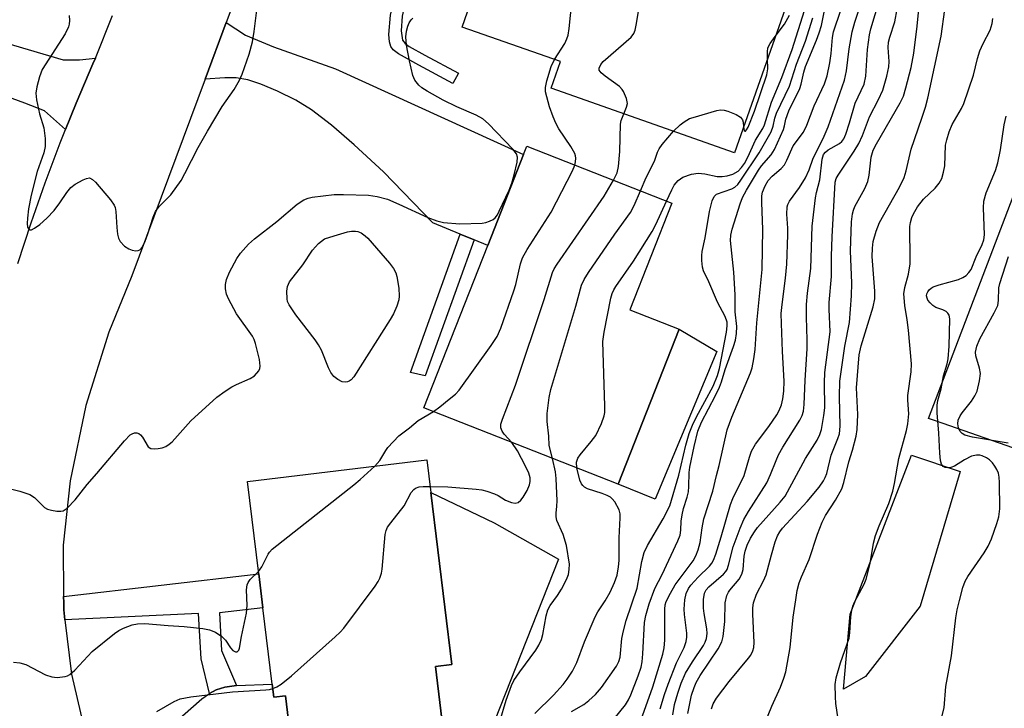
# Model space of a CAD drawing. Units: inches. Extents: x 1303759 to 1309759, y 485450 to 489451.
# Drawn here: x 1304729 to 1304944, y 488487 to 488637 of the extents above; entities that cross this region are included whole.
import ezdxf

# ---------------------------------------------------------------- set-up
doc = ezdxf.new("R2010")
doc.units = ezdxf.units.IN
doc.header["$MEASUREMENT"] = 0
for name, color, linetype in [('BLDG-Footprint', 5, 'Continuous'), ('CULTRL-Pad', 6, 'Continuous'), ('TRANS-Driveway', 251, 'Continuous'), ('TRANS-Non Street Sidewalk', 7, 'Continuous'), ('TRANS-Road', 130, 'Continuous'), ('Undefined', 1, 'Continuous')]:
    doc.layers.add(name, color=color, linetype=linetype)

msp = doc.modelspace()

# ---------------------------------------------------------------- linework, layer by layer
at = {"layer": 'BLDG-Footprint'}
for points, elevation in [([(1304902.27, 488657.92), (1304884.7, 488608.03), (1304844.7, 488622.11), (1304846.74, 488627.9), (1304825.27, 488635.45), (1304827.58, 488642.01), (1304830.86, 488651.33), (1304841.45, 488681.41), (1304889.84, 488664.37), (1304889.19, 488662.52)], 269.69), ([(1304872.67, 488569.51), (1304859.35, 488535.67), (1304816.95, 488552.36), (1304830.88, 488587.75), (1304838.72, 488607.66), (1304839.43, 488609.46), (1304871.07, 488597.01), (1304861.91, 488573.74)], 270.48), ([(1304819.47, 488495.91), (1304821.61, 488478.38), (1304788.58, 488474.36), (1304786.74, 488489.5), (1304784.22, 488489.19), (1304783.87, 488492.01), (1304781.84, 488508.67), (1304780.94, 488516.11), (1304778.48, 488536.26), (1304817.6, 488541.02), (1304818.48, 488533.84), (1304823.04, 488496.34)], 268.58)]:
    msp.add_lwpolyline(points, close=True, dxfattribs=dict(at, elevation=elevation))
at = {"layer": 'CULTRL-Pad'}
for points in [[(1304880.89, 488564.62), (1304867.4, 488532.42), (1304859.35, 488535.67), (1304872.67, 488569.51)], [(1304913.3, 488493.7), (1304908.51, 488490.99), (1304909.93, 488507.29), (1304923.32, 488542), (1304933.98, 488538.46), (1304925.25, 488509.07)], [(1304846.35, 488519.36), (1304830.04, 488478.09), (1304821.61, 488478.38), (1304819.47, 488495.91), (1304823.04, 488496.34), (1304818.48, 488533.84), (1304832.26, 488527.24)]]:
    msp.add_lwpolyline(points, close=True, dxfattribs=at)
msp.add_polyline3d([(1304955.71, 488625.17, 0), (1304990.51, 488611.34, 0), (1304982.67, 488594.52, 0), (1304988.65, 488592.62, 0), (1304976.21, 488560.59, 0), (1304982, 488558.34, 0), (1304979.43, 488551.74, 0), (1304980.61, 488551.28, 0), (1304978.29, 488546.35, 0), (1304974.14, 488548.2, 0), (1304968.61, 488535.52, 0), (1304928.55, 488549.5, 0), (1304927.02, 488550.04, 0)], close=True, dxfattribs=at)
at = {"layer": 'TRANS-Driveway'}
for points in [[(1304827.89, 488588.99), (1304824.9, 488590.24), (1304818.92, 488592.74), (1304808.11, 488603.83), (1304801.76, 488609.72), (1304796.76, 488614.02), (1304792.39, 488617.37), (1304788.98, 488619.5), (1304785.01, 488621.47), (1304781.4, 488622.98), (1304778.52, 488623.93), (1304776, 488624.39), (1304773.53, 488624.4), (1304769.22, 488624.11), (1304773.84, 488636.48), (1304778.05, 488633.7), (1304784.12, 488631.12), (1304797.66, 488626.37), (1304838.72, 488607.66), (1304830.88, 488587.75)], [(1304745.26, 488628.69), (1304744.73, 488627.39), (1304741.08, 488618.83), (1304738.78, 488613.09), (1304734.16, 488617.18), (1304729.9, 488618.81), (1304727.12, 488619.87), (1304724.39, 488620.9), (1304722.05, 488621.8), (1304719.28, 488622.85), (1304722.87, 488632.78), (1304738.25, 488628.31), (1304741.77, 488628.29)], [(1304753.71, 488453.99), (1304752.46, 488456.59), (1304750.14, 488461.86), (1304748, 488467.21), (1304746.46, 488471.52), (1304753.65, 488475), (1304756.38, 488476.77), (1304758.23, 488478.57), (1304764.26, 488485.13), (1304768.52, 488488.84), (1304770.16, 488490.02), (1304771.62, 488490.82), (1304773.51, 488491.38), (1304776.09, 488491.76), (1304783.87, 488492.01), (1304784.22, 488489.2), (1304786.74, 488489.5), (1304788.58, 488474.36), (1304768.52, 488467.3), (1304757.73, 488460.29), (1304756.87, 488459.32)]]:
    msp.add_lwpolyline(points, close=True, dxfattribs=at)
at = {"layer": 'TRANS-Non Street Sidewalk'}
for points in [[(1304815.56, 488646.5), (1304813.14, 488642.11), (1304812.21, 488637.81), (1304811.96, 488634.62), (1304812.26, 488632.61), (1304812.83, 488631.88), (1304813.74, 488631.19), (1304817.17, 488629.35), (1304824.5, 488625.36), (1304823.29, 488623.13), (1304815.86, 488627.17), (1304811.42, 488629.58), (1304810.27, 488630.51), (1304809.74, 488631.24), (1304809.44, 488632.23), (1304809.31, 488633.85), (1304809.67, 488638.07), (1304810.81, 488643.14), (1304813.15, 488647.4)], [(1304827.89, 488588.99), (1304817.21, 488559.36), (1304814.04, 488560.09), (1304824.9, 488590.24)], [(1304776.09, 488491.76), (1304773.51, 488491.38), (1304771.62, 488490.82), (1304770.16, 488490.02), (1304768.37, 488497.61), (1304767.79, 488507.45), (1304738.62, 488506.12), (1304738.36, 488508.29), (1304738.35, 488509.85), (1304738.34, 488511.2), (1304780.94, 488516.11), (1304781.84, 488508.67), (1304772.38, 488507.61), (1304772.79, 488499.36)]]:
    msp.add_lwpolyline(points, close=True, dxfattribs=at)
at = {"layer": 'TRANS-Road'}
for points in [[(1304832.11, 488752.45, 0), (1304828.4, 488746.23, 0), (1304828.31, 488746.12, 0), (1304827.97, 488745.67, 0), (1304814.6, 488726.21, 0), (1304802.55, 488705.9, 0), (1304795.82, 488692.61, 0), (1304794.85, 488690.69, 0), (1304791.89, 488684.83, 0), (1304786.46, 488670.29, 0), (1304780.95, 488655.51, 0), (1304773.84, 488636.48, 0), (1304769.22, 488624.11, 0), (1304753.2, 488581.17, 0), (1304748.19, 488568.86, 0), (1304743.2, 488552.85, 0), (1304739.74, 488536.45, 0), (1304738.26, 488522.41, 0), (1304738.34, 488511.2, 0), (1304738.35, 488509.85, 0), (1304738.36, 488508.29, 0), (1304738.62, 488506.12, 0), (1304740.03, 488494.26, 0), (1304743.26, 488480.51, 0)], [(1304728.36, 488583.85, 0), (1304731.25, 488592.69, 0), (1304732.8, 488597.09, 0), (1304734.33, 488601.48, 0), (1304737.61, 488610.19, 0), (1304738.78, 488613.09, 0), (1304741.08, 488618.83, 0), (1304744.73, 488627.39, 0), (1304745.26, 488628.69, 0), (1304749.02, 488638, 0)]]:
    msp.add_polyline3d(points, dxfattribs=at)
at = {"layer": 'Undefined'}
for points, elevation in [([(1304845.43, 488628.36), (1304847.67, 488631.86), (1304848.16, 488632.87), (1304848.4, 488633.67), (1304848.62, 488635.14), (1304850.78, 488655.7), (1304852.93, 488667.24), (1304855.2, 488676.57)], 268), ([(1304860.56, 488616.53), (1304861.19, 488618), (1304861.36, 488618.76), (1304861.19, 488619.83), (1304860.54, 488621.39), (1304860.23, 488621.86), (1304859.62, 488622.47), (1304856.47, 488624.72), (1304855.6, 488625.44), (1304855.2, 488626.04), (1304855.19, 488626.45), (1304855.53, 488627.29), (1304856.09, 488627.94), (1304862.18, 488633.26), (1304862.78, 488634.05), (1304863.07, 488634.78), (1304863.36, 488636.22), (1304867.89, 488664.42), (1304867.98, 488666.49), (1304867.92, 488669.15), (1304867.68, 488670.6), (1304867.27, 488672.32)], 270), ([(1304739.56, 488637.94), (1304739.62, 488636.85), (1304739.53, 488636.05), (1304739.37, 488635.47), (1304738.66, 488633.94), (1304733.64, 488626.2), (1304733.04, 488624.61), (1304732.47, 488622.4), (1304732.31, 488621), (1304732.4, 488619.59), (1304733.07, 488616.51), (1304734.05, 488613.47), (1304734.29, 488611.13), (1304734.32, 488609.37), (1304734.03, 488608.01), (1304732.58, 488603.9), (1304731.27, 488598.74), (1304730.71, 488595.78), (1304730.42, 488593.73), (1304730.36, 488592.57), (1304730.49, 488591.8), (1304730.8, 488591.26), (1304730.95, 488591.17), (1304731.32, 488591.19), (1304731.98, 488591.53), (1304733.17, 488592.39), (1304734.68, 488593.77), (1304736.25, 488595.45), (1304737.52, 488597.1), (1304739.02, 488599.37), (1304739.94, 488600.44), (1304740.83, 488601.13), (1304742.58, 488602.12), (1304743.32, 488602.43), (1304744.02, 488602.52), (1304744.66, 488602.17), (1304745.26, 488601.59), (1304748.57, 488597.76), (1304749.4, 488596.58), (1304749.61, 488596.07), (1304749.76, 488595.23), (1304749.94, 488591.7), (1304750.09, 488590.23), (1304750.3, 488589.39), (1304750.69, 488588.66), (1304751.6, 488587.61), (1304752.54, 488587.05), (1304753.33, 488586.78), (1304754.1, 488586.63), (1304754.59, 488586.67), (1304754.94, 488586.84), (1304755.55, 488587.51), (1304756.15, 488588.72), (1304756.73, 488590.32), (1304757.84, 488593.96), (1304758.42, 488595.21), (1304759.21, 488596.27), (1304761.7, 488598.81), (1304763.95, 488601.98), (1304764.82, 488603.5), (1304767.7, 488609.14), (1304769.74, 488612.75), (1304772.92, 488618.13), (1304775.56, 488621.86), (1304776.73, 488623.83), (1304777.27, 488625.17), (1304778.79, 488629.57), (1304779.54, 488632.23), (1304779.92, 488634.5), (1304780.93, 488642.7)], 264), ([(1304862.4, 488478.81), (1304866.92, 488491.49), (1304869.08, 488498.59), (1304869.35, 488499.97), (1304869.53, 488501.63), (1304869.53, 488508.4), (1304869.6, 488509.37), (1304869.8, 488510.11), (1304870.73, 488511.94), (1304871.8, 488513.72), (1304875.73, 488518.95), (1304876.32, 488520.03), (1304876.82, 488521.35), (1304877.22, 488522.98), (1304877.68, 488526.15), (1304878.06, 488528.15), (1304880.01, 488534.16), (1304880.8, 488537.62), (1304881.41, 488539.79), (1304883.16, 488547.54), (1304884.17, 488550.35), (1304888.21, 488560.01), (1304888.55, 488561.08), (1304888.95, 488563.05), (1304889.25, 488565.05), (1304889.63, 488570.9), (1304890.74, 488582.51), (1304890.87, 488587), (1304890.88, 488591.28), (1304890.67, 488597.17), (1304890.72, 488598.61), (1304890.87, 488599.45), (1304891.38, 488600.79), (1304892.09, 488601.97), (1304892.97, 488602.88), (1304894.88, 488604.57), (1304895.62, 488605.39), (1304896.16, 488606.39), (1304897.52, 488609.55), (1304899.77, 488612.48), (1304900.51, 488614.05), (1304902.14, 488618.25), (1304904.36, 488623.09), (1304904.96, 488624.84), (1304905.52, 488627.66), (1304905.82, 488629.66), (1304906.11, 488633.14), (1304906.35, 488634.43), (1304909.52, 488643.93)], 280), ([(1304868.51, 488486.63), (1304869.45, 488489.78), (1304870.22, 488492.02), (1304872.09, 488496.68), (1304873.72, 488500.08), (1304874.19, 488501.33), (1304874.34, 488502.31), (1304874.32, 488503.19), (1304873.83, 488507.23), (1304873.76, 488508.39), (1304873.89, 488510.44), (1304874.2, 488511.86), (1304874.72, 488512.91), (1304875.23, 488513.63), (1304876.8, 488515.38), (1304879.26, 488517.83), (1304879.77, 488518.48), (1304880.15, 488519.14), (1304880.65, 488520.43), (1304881.83, 488524.19), (1304883.83, 488531.29), (1304884.37, 488532.58), (1304886.84, 488537.56), (1304887.98, 488541.55), (1304888.46, 488542.93), (1304889.34, 488544.45), (1304892.18, 488548.28), (1304893.95, 488550.84), (1304894.49, 488551.79), (1304894.96, 488552.98), (1304895.24, 488554.35), (1304895.46, 488556.01), (1304895.55, 488558.14), (1304895.18, 488564.64), (1304894.95, 488570.73), (1304894.94, 488572.95), (1304895.1, 488574.92), (1304895.87, 488580.63), (1304896.12, 488583.67), (1304896.36, 488590.12), (1304896.34, 488591.53), (1304896.12, 488594.62), (1304896.2, 488596.23), (1304896.33, 488596.73), (1304896.7, 488597.47), (1304898.91, 488600.45), (1304900.19, 488602.55), (1304901, 488604.31), (1304901.87, 488606.82), (1304904.08, 488611.16), (1304905.18, 488613.71), (1304908.7, 488623.83), (1304909.14, 488625.9), (1304909.77, 488630.73), (1304910.38, 488634.38), (1304910.98, 488636.52), (1304912.73, 488641.74)], 282), ([(1304871.26, 488485.33), (1304871.66, 488487.58), (1304872.35, 488490.07), (1304873.07, 488492.27), (1304874.03, 488494.43), (1304875.58, 488496.94), (1304877.94, 488500.5), (1304878.34, 488501.24), (1304878.63, 488502.02), (1304878.74, 488503.07), (1304878.7, 488504.14), (1304878.08, 488507.49), (1304877.94, 488508.61), (1304877.97, 488510.55), (1304878.19, 488511.88), (1304878.57, 488512.62), (1304879.12, 488513.27), (1304882.29, 488516.04), (1304882.85, 488516.64), (1304883.11, 488517.05), (1304883.44, 488518.03), (1304884.44, 488522), (1304885.96, 488526.12), (1304886.75, 488527.99), (1304887.75, 488529.75), (1304891.79, 488536.01), (1304892.61, 488537.78), (1304893.79, 488540.87), (1304894.34, 488542.1), (1304895.27, 488543.77), (1304898.95, 488549.68), (1304899.46, 488550.7), (1304899.75, 488551.65), (1304899.92, 488553.06), (1304900.11, 488558.41), (1304900.59, 488565.2), (1304900.6, 488567.18), (1304900.4, 488572.15), (1304900.42, 488574.93), (1304900.66, 488577.39), (1304901.39, 488582.78), (1304901.67, 488592), (1304902.42, 488598.2), (1304902.63, 488599.37), (1304903.35, 488602.11), (1304903.88, 488606.61), (1304904.18, 488607.65), (1304904.55, 488608.18), (1304905.19, 488608.67), (1304907.65, 488610.03), (1304908.15, 488610.47), (1304908.56, 488611.08), (1304909, 488612.11), (1304909.81, 488614.56), (1304911.07, 488618.83), (1304912.99, 488623.02), (1304913.39, 488624.73), (1304913.73, 488630.58), (1304914.15, 488633.78), (1304914.46, 488635.03), (1304916.4, 488641.32)], 284), ([(1304879.71, 488486.64), (1304880.06, 488487.78), (1304880.77, 488488.96), (1304883.55, 488492.62), (1304887.78, 488497.7), (1304888.26, 488498.41), (1304888.71, 488499.33), (1304888.94, 488500.07), (1304889.05, 488501.15), (1304888.72, 488507.33), (1304888.74, 488508.67), (1304888.89, 488509.76), (1304889.49, 488511.68), (1304891.07, 488514.58), (1304891.64, 488515.92), (1304892.8, 488520.28), (1304893.63, 488523.08), (1304894.13, 488524.44), (1304894.59, 488525.29), (1304895.17, 488526.07), (1304900.57, 488531.94), (1304903.19, 488535.07), (1304904.16, 488536.43), (1304904.52, 488537.12), (1304904.84, 488538.03), (1304905.81, 488542.05), (1304907.3, 488545.67), (1304907.62, 488546.69), (1304907.79, 488548.35), (1304907.62, 488554.79), (1304907.74, 488558.17), (1304908.78, 488565.81), (1304909.81, 488570.98), (1304910.28, 488576.78), (1304910.34, 488579.57), (1304910.02, 488586.64), (1304910.28, 488592.98), (1304910.46, 488594.7), (1304910.66, 488595.48), (1304910.98, 488596.26), (1304913.16, 488600.23), (1304913.83, 488601.74), (1304914.12, 488603.13), (1304914.51, 488607.07), (1304914.99, 488608.57), (1304915.74, 488609.99), (1304920.89, 488618.9), (1304921.59, 488620.39), (1304922.13, 488622.17), (1304923.24, 488626.6), (1304923.88, 488629.76), (1304924.59, 488635.64), (1304925.1, 488640.81)], 288), ([(1304856.25, 488481.82), (1304860.91, 488487.53), (1304861.6, 488488.66), (1304862.11, 488489.73), (1304863.7, 488493.84), (1304864.34, 488495.77), (1304864.59, 488496.94), (1304864.75, 488498.63), (1304865.11, 488505.54), (1304865.41, 488507), (1304866.11, 488509.6), (1304867.36, 488512.89), (1304868.94, 488515.99), (1304872.36, 488523.3), (1304872.86, 488524.59), (1304873.01, 488525.62), (1304873.07, 488527.64), (1304873.27, 488529.03), (1304873.61, 488530.4), (1304874.42, 488532.88), (1304874.68, 488534.02), (1304874.78, 488535.17), (1304874.84, 488538.27), (1304874.96, 488539.41), (1304875.89, 488543.92), (1304876.75, 488547.29), (1304877.49, 488549.21), (1304880.57, 488555.03), (1304881.45, 488556.88), (1304881.87, 488558), (1304882.71, 488560.75), (1304884.54, 488565.72), (1304884.97, 488567.12), (1304885.17, 488568.57), (1304885.22, 488570.09), (1304884.9, 488573.27), (1304884.86, 488576.98), (1304884.59, 488581.96), (1304883.86, 488588.85), (1304883.9, 488590), (1304884.19, 488591.36), (1304885.93, 488596.88), (1304886.48, 488598.26), (1304887.34, 488599.83), (1304889.95, 488604.2), (1304890.63, 488605.14), (1304892.73, 488607.59), (1304893.46, 488608.76), (1304895.44, 488613.13), (1304895.66, 488613.87), (1304895.94, 488615.35), (1304896.55, 488617.14), (1304899.01, 488622.05), (1304899.3, 488622.96), (1304899.87, 488625.58), (1304900.25, 488626.84), (1304902.64, 488632.58), (1304903.22, 488634.18), (1304903.68, 488635.8), (1304904.48, 488639.79)], 278), ([(1304869.92, 488597.46), (1304871.02, 488599.94), (1304871.55, 488600.92), (1304872.41, 488601.93), (1304873.48, 488602.7), (1304875.37, 488603.36), (1304876.79, 488603.58), (1304878.26, 488603.42), (1304880.96, 488602.82), (1304882.04, 488602.81), (1304883.1, 488602.97), (1304884.36, 488603.36), (1304885.5, 488603.98), (1304886.28, 488604.78), (1304886.93, 488605.7), (1304887.64, 488607.05), (1304889.31, 488610.74), (1304890.9, 488613.34), (1304891.29, 488614.12), (1304892.77, 488619.05), (1304895.03, 488624.42), (1304897.3, 488630.55), (1304900, 488639.08)], 274), ([(1304874.57, 488485.68), (1304875.37, 488489.66), (1304875.89, 488491.32), (1304876.33, 488492.39), (1304877.22, 488493.93), (1304881.13, 488499.79), (1304881.96, 488501.31), (1304882.24, 488502.45), (1304882.62, 488505.69), (1304882.69, 488509.77), (1304883.06, 488511.36), (1304883.38, 488512.1), (1304883.69, 488512.59), (1304885.71, 488514.94), (1304886.36, 488516.02), (1304886.63, 488517.06), (1304886.87, 488519.99), (1304887.04, 488521.09), (1304887.47, 488522.4), (1304888.2, 488523.91), (1304889.07, 488525.32), (1304889.76, 488526.24), (1304894.71, 488531.74), (1304895.76, 488533.09), (1304900.19, 488541.31), (1304902.74, 488545.26), (1304903.35, 488546.52), (1304903.69, 488547.59), (1304904.21, 488550.69), (1304904.4, 488552.38), (1304904.35, 488557.78), (1304904.46, 488560.04), (1304905.58, 488568.92), (1304905.36, 488573.88), (1304905.37, 488575.36), (1304905.87, 488581.05), (1304905.9, 488585.48), (1304906.03, 488589.66), (1304906.72, 488601.63), (1304906.94, 488602.4), (1304907.33, 488603.16), (1304910.86, 488608.34), (1304911.88, 488610.07), (1304912.69, 488611.8), (1304914.2, 488615.85), (1304916.16, 488619.64), (1304917.06, 488621.66), (1304917.98, 488624.77), (1304918.39, 488626.78), (1304918.46, 488627.95), (1304918.27, 488630.98), (1304918.32, 488632.13), (1304918.6, 488633.27), (1304919.73, 488636.61), (1304920.2, 488639.33)], 286), ([(1304891.13, 488482.93), (1304892.84, 488487.27), (1304894.78, 488491.39), (1304895.5, 488493.33), (1304895.91, 488494.71), (1304896.85, 488500.04), (1304897.55, 488506.7), (1304898.08, 488510.45), (1304898.42, 488512.46), (1304898.85, 488514.15), (1304899.34, 488515.5), (1304901.02, 488519.24), (1304902.87, 488524.77), (1304903.84, 488527.38), (1304904.61, 488528.82), (1304906.78, 488532.17), (1304908.12, 488534.71), (1304908.55, 488536.08), (1304909.65, 488540.56), (1304910.44, 488543.09), (1304911.27, 488546.2), (1304911.5, 488547.64), (1304911.61, 488550.89), (1304911.36, 488556.69), (1304911.95, 488563.9), (1304912.36, 488565.86), (1304914.99, 488574.39), (1304915.36, 488576.12), (1304915.34, 488577.83), (1304914.74, 488585.39), (1304914.81, 488587.18), (1304914.99, 488588.66), (1304915.62, 488590.94), (1304916.4, 488592.83), (1304920.73, 488600.49), (1304921.74, 488602.61), (1304922.17, 488604.05), (1304923.26, 488608.77), (1304925.63, 488615.54), (1304926.39, 488617.95), (1304926.88, 488619.96), (1304929.8, 488633.43), (1304930.62, 488639.26)], 290), ([(1304725.87, 488534.9), (1304728.75, 488534.19), (1304730.99, 488533.43), (1304731.95, 488532.77), (1304734.17, 488530.63), (1304734.84, 488530.23), (1304735.68, 488529.99), (1304736.84, 488529.81), (1304737.7, 488529.79), (1304738.23, 488529.9), (1304739.1, 488530.47), (1304740.85, 488532.29), (1304743.44, 488535.59), (1304745.61, 488538.04), (1304751.62, 488545.17), (1304752.86, 488546.43), (1304753.33, 488546.71), (1304753.83, 488546.87), (1304754.32, 488546.91), (1304754.75, 488546.77), (1304755.09, 488546.49), (1304755.54, 488545.93), (1304756.77, 488543.87), (1304757.34, 488543.48), (1304758.12, 488543.4), (1304758.97, 488543.47), (1304759.83, 488543.64), (1304760.63, 488543.94), (1304761.34, 488544.4), (1304762.01, 488544.94), (1304766.09, 488549.51), (1304771.78, 488554.66), (1304773.61, 488556.01), (1304775.03, 488556.95), (1304776.07, 488557.47), (1304779.05, 488558.73), (1304780.01, 488559.35), (1304780.91, 488560.45), (1304781.15, 488560.94), (1304781.26, 488561.47), (1304781.09, 488562.9), (1304780.24, 488566.4), (1304779.93, 488567.23), (1304779.53, 488567.97), (1304776.06, 488572.89), (1304774.28, 488576.11), (1304773.88, 488577.18), (1304773.65, 488578.29), (1304773.67, 488579.29), (1304773.89, 488580.36), (1304774.5, 488581.94), (1304776.12, 488584.97), (1304776.96, 488586.12), (1304778.66, 488588.07), (1304779.98, 488589.24), (1304784.86, 488593), (1304789.33, 488596.79), (1304790.74, 488597.74), (1304791.73, 488598.14), (1304792.57, 488598.33), (1304797.37, 488598.88), (1304799.4, 488598.94), (1304804.86, 488598.76), (1304806.74, 488598.45), (1304809.01, 488597.86), (1304811.47, 488596.83), (1304817.83, 488593.9), (1304819.8, 488593.18), (1304821.23, 488592.81), (1304824.77, 488592.5), (1304829.64, 488592.68), (1304830.48, 488592.81), (1304831.29, 488593.08), (1304832.03, 488593.47), (1304832.47, 488593.81), (1304832.98, 488594.48), (1304833.39, 488595.26), (1304835.54, 488599.83), (1304836.15, 488601.39), (1304836.67, 488603.2), (1304837.3, 488605.96), (1304837.36, 488607.03), (1304837.15, 488607.8), (1304836.36, 488608.83), (1304831.04, 488614.32), (1304829.78, 488615.44), (1304828.33, 488616.24), (1304824.13, 488618.05), (1304821.18, 488619.47), (1304817.65, 488621.45), (1304816.5, 488622.22), (1304815.87, 488622.75), (1304814.97, 488623.83), (1304814.52, 488624.88), (1304813.8, 488628.06), (1304813.17, 488631.5), (1304813.01, 488633.35), (1304813.16, 488634.52), (1304813.44, 488635.66), (1304813.75, 488636.4), (1304814.15, 488637.03), (1304814.51, 488637.4)], 266), ([(1304849.14, 488486.1), (1304851.86, 488487.63), (1304852.97, 488488.47), (1304854.43, 488489.76), (1304855.74, 488491.29), (1304858.97, 488495.98), (1304859.5, 488496.98), (1304859.78, 488497.91), (1304860.13, 488501.99), (1304860.47, 488503.7), (1304861.1, 488505.94), (1304863.48, 488512.99), (1304864.54, 488518.78), (1304865.02, 488520.77), (1304865.73, 488522.28), (1304869.18, 488528.13), (1304870.6, 488531), (1304872.59, 488537.67), (1304874.07, 488544.18), (1304874.83, 488546.73), (1304875.59, 488548.58), (1304876.45, 488550.4), (1304880.09, 488557.07), (1304881.04, 488559.4), (1304881.46, 488560.9), (1304883, 488568.89), (1304883.15, 488570.28), (1304883.09, 488571.02), (1304882.67, 488572.28), (1304881.05, 488575.42), (1304879.16, 488579.87), (1304877.98, 488582.22), (1304877.72, 488583.04), (1304877.58, 488584.47), (1304877.59, 488585.63), (1304877.68, 488586.49), (1304878.32, 488589.44), (1304879.3, 488595.2), (1304879.84, 488597.5), (1304880.31, 488598.47), (1304880.83, 488598.98), (1304884.12, 488600.11), (1304884.82, 488600.54), (1304885.42, 488601.12), (1304886.13, 488602.07), (1304890.08, 488607.98), (1304892.69, 488612.57), (1304893.18, 488613.8), (1304893.55, 488615.6), (1304893.87, 488616.64), (1304896.71, 488622.53), (1304898.26, 488627.33), (1304900.21, 488632.37), (1304901.81, 488637.47)], 276), ([(1304893.63, 488633.39), (1304895.66, 488636.09), (1304896.76, 488638.08)], 272), ([(1304907.31, 488484.38), (1304906.85, 488487.84), (1304906.75, 488489.31), (1304906.71, 488491.98), (1304906.89, 488493.41), (1304907.88, 488496.67), (1304909.72, 488502.09), (1304909.89, 488503.23), (1304910.13, 488506.73), (1304910.34, 488508.19), (1304910.55, 488509.04), (1304911, 488510.08), (1304912.99, 488513.9), (1304913.43, 488514.97), (1304914.32, 488518.4), (1304915.09, 488522.81), (1304915.51, 488524.47), (1304916.26, 488526.62), (1304918.38, 488531.51), (1304919.3, 488534.13), (1304919.67, 488535.85), (1304920.6, 488541.29), (1304922.25, 488547.44), (1304922.56, 488548.84), (1304922.8, 488551.06), (1304922.56, 488553.99), (1304922.57, 488555.03), (1304923.31, 488560.24), (1304923.38, 488561.96), (1304922.72, 488569.33), (1304922.42, 488571.59), (1304921.88, 488574.72), (1304921.65, 488577.22), (1304921.86, 488578.63), (1304922.71, 488581.51), (1304923.02, 488583.75), (1304923.08, 488585.48), (1304922.95, 488591.04), (1304922.98, 488591.91), (1304923.12, 488592.78), (1304923.43, 488593.91), (1304923.76, 488594.72), (1304924.69, 488596.24), (1304925.98, 488597.86), (1304928.52, 488600.28), (1304929.39, 488601.41), (1304929.93, 488602.4), (1304930.34, 488603.76), (1304930.61, 488605.16), (1304930.8, 488609.7), (1304931.06, 488610.86), (1304931.56, 488612.58), (1304932.21, 488614.21), (1304934.24, 488617.71), (1304934.74, 488618.78), (1304936.84, 488624.95), (1304937.74, 488628.61), (1304938.27, 488630.27), (1304938.95, 488631.89), (1304940.48, 488634.8), (1304940.97, 488636.24), (1304941.09, 488637.34)], 292), ([(1304891.91, 488628.5), (1304891.89, 488630.08), (1304892.03, 488630.9), (1304892.53, 488631.89), (1304893.63, 488633.39)], 272), ([(1304849.9, 488605.34), (1304850.05, 488606.01), (1304850.09, 488606.81), (1304850.02, 488607.33), (1304849.85, 488607.85), (1304849.01, 488609.35), (1304846.41, 488613.27), (1304845.71, 488614.48), (1304845.15, 488615.84), (1304844.37, 488618.07), (1304843.52, 488621.34), (1304843.47, 488622.26), (1304843.76, 488623.7), (1304844.7, 488626.86), (1304845.43, 488628.36)], 268), ([(1304886.7, 488613.69), (1304886.86, 488612.88), (1304887.03, 488612.73), (1304887.14, 488612.76), (1304887.37, 488613.03), (1304887.69, 488613.61), (1304889.12, 488617.07), (1304891.81, 488624.99), (1304891.98, 488626.3), (1304891.91, 488628.5)], 272), ([(1304871.43, 488612.7), (1304872.84, 488614.14), (1304873.73, 488614.78), (1304874.91, 488615.46), (1304875.67, 488615.74), (1304880.88, 488617.25), (1304881.65, 488617.4), (1304882.44, 488617.35), (1304883.24, 488617.11), (1304885.09, 488616.35), (1304886.02, 488615.81), (1304886.47, 488615.22), (1304886.6, 488614.7), (1304886.7, 488613.69)], 272), ([(1304858.35, 488602.01), (1304859.09, 488603.67), (1304859.44, 488605.05), (1304859.73, 488608.28), (1304859.83, 488614.24), (1304859.99, 488615.09), (1304860.56, 488616.53)], 270), ([(1304929.78, 488484.06), (1304930.49, 488486.91), (1304930.82, 488491.52), (1304932.11, 488498.23), (1304933.04, 488506.51), (1304933.33, 488508.27), (1304933.81, 488510.28), (1304934.53, 488513.14), (1304935.05, 488514.52), (1304935.62, 488515.52), (1304939.18, 488520.72), (1304940.07, 488522.14), (1304940.78, 488523.75), (1304942, 488527.12), (1304942.42, 488528.54), (1304942.64, 488530.31), (1304942.57, 488536.08), (1304942.47, 488537.22), (1304942.3, 488538.06), (1304941.99, 488538.86), (1304941.54, 488539.63), (1304941.01, 488540.35), (1304940.4, 488540.99), (1304939.74, 488541.43), (1304938.78, 488541.87), (1304938.27, 488542.01), (1304937.53, 488542.05), (1304936.47, 488541.79), (1304934.91, 488541.03), (1304932.7, 488539.6), (1304931.93, 488539.31), (1304931.16, 488539.25), (1304930.68, 488539.33), (1304930.28, 488539.54), (1304929.89, 488540.08), (1304929.69, 488540.83), (1304929.51, 488542.49), (1304929.28, 488546.82), (1304928.93, 488551.29), (1304928.94, 488552.9), (1304929.08, 488553.97), (1304929.82, 488556.5), (1304930.33, 488559.3), (1304931.12, 488561.95), (1304931.34, 488563.04), (1304931.6, 488565.82), (1304931.7, 488571.77), (1304931.54, 488572.55), (1304931.27, 488573), (1304930.89, 488573.38), (1304930.17, 488573.77), (1304928.68, 488574.23), (1304928.01, 488574.68), (1304927.42, 488575.24), (1304926.93, 488575.88), (1304926.73, 488576.32), (1304926.65, 488576.76), (1304926.7, 488577.23), (1304926.89, 488577.68), (1304927.21, 488578.1), (1304927.62, 488578.46), (1304928.1, 488578.73), (1304929.41, 488579.19), (1304933.6, 488580.33), (1304934.58, 488580.76), (1304935.24, 488581.25), (1304935.84, 488581.86), (1304936.34, 488582.56), (1304937.45, 488585.27), (1304938.8, 488588.02), (1304939.11, 488589.03), (1304939.24, 488590.13), (1304939.05, 488596.01), (1304939.14, 488597.45), (1304939.63, 488599.27), (1304941.64, 488604.17), (1304942.15, 488605.82), (1304942.8, 488608.66), (1304943.58, 488614.13), (1304944.01, 488616.04)], 294), ([(1304864.19, 488599.71), (1304865.44, 488602.63), (1304867.25, 488606.15), (1304867.91, 488608.12), (1304868.26, 488608.85), (1304868.93, 488609.79), (1304871.43, 488612.7)], 272), ([(1304819.03, 488551.55), (1304820.44, 488552.55), (1304822.49, 488554.23), (1304823.83, 488555.37), (1304824.66, 488556.2), (1304831.61, 488565.95), (1304832.94, 488567.94), (1304833.77, 488569.74), (1304836.58, 488577.89), (1304836.99, 488579.29), (1304838.02, 488583.77), (1304838.49, 488585.12), (1304839.52, 488586.89), (1304844.74, 488595.08), (1304849.38, 488604.11), (1304849.9, 488605.34)], 268), ([(1304836.12, 488544.82), (1304834.5, 488546.63), (1304834.01, 488547.29), (1304833.71, 488547.98), (1304833.76, 488548.77), (1304834.11, 488549.88), (1304836.96, 488557.33), (1304843.22, 488575.96), (1304845.04, 488581.89), (1304845.4, 488582.68), (1304846.02, 488583.68), (1304856.32, 488598.51), (1304858.35, 488602.01)], 270), ([(1304844.99, 488541.33), (1304844.32, 488544.15), (1304844.22, 488546.15), (1304843.83, 488549.38), (1304843.87, 488551.12), (1304844.26, 488554.6), (1304844.68, 488556.32), (1304850.11, 488574.57), (1304851.36, 488579.11), (1304851.89, 488580.39), (1304852.84, 488581.9), (1304858.62, 488590.28), (1304862, 488594.95), (1304862.86, 488596.5), (1304864.19, 488599.71)], 272), ([(1304850.3, 488539.23), (1304850.24, 488540.48), (1304850.56, 488541.37), (1304851.03, 488542.07), (1304853.43, 488544.97), (1304854.47, 488546.35), (1304855.74, 488548.95), (1304856.31, 488550.57), (1304856.41, 488551.34), (1304856.42, 488552.69), (1304855.99, 488566.84), (1304856.28, 488568.87), (1304857.76, 488576.27), (1304858.04, 488577.31), (1304858.37, 488578.09), (1304858.81, 488578.83), (1304862.69, 488584.37), (1304866.77, 488590.85), (1304867.58, 488592.38), (1304869.92, 488597.46)], 274), ([(1304944.46, 488544.64), (1304936.64, 488545.98), (1304935, 488546.38), (1304934.39, 488546.73), (1304933.93, 488547.22), (1304933.61, 488547.98), (1304933.47, 488548.83), (1304933.55, 488549.64), (1304933.95, 488550.57), (1304934.43, 488551.28), (1304936.47, 488553.83), (1304937.2, 488555), (1304937.65, 488555.99), (1304938.17, 488558.21), (1304938.37, 488559.88), (1304938.19, 488560.99), (1304937.35, 488563.72), (1304937.33, 488564.52), (1304937.59, 488565.84), (1304938.26, 488567.43), (1304941.42, 488573.11), (1304942.17, 488574.68), (1304942.36, 488575.76), (1304942.42, 488578.53), (1304942.64, 488579.47), (1304944.52, 488585.38)], 296), ([(1304806.22, 488539.64), (1304807.37, 488540.84), (1304808.61, 488543.01), (1304809.11, 488543.71), (1304811.49, 488546.22), (1304813.82, 488547.98), (1304815.67, 488549.57), (1304819.03, 488551.55)], 268), ([(1304818.31, 488535.18), (1304822.14, 488535.08), (1304828.39, 488534.59), (1304829.57, 488534.44), (1304830.7, 488534.16), (1304832.36, 488533.6), (1304833.13, 488533.23), (1304834.79, 488532.23), (1304836.08, 488531.66), (1304836.83, 488531.52), (1304837.5, 488531.72), (1304838.1, 488532.21), (1304838.63, 488532.83), (1304839.48, 488534.28), (1304839.98, 488535.55), (1304840.12, 488536.31), (1304840.12, 488537.07), (1304839.86, 488538.08), (1304839.14, 488539.64), (1304837.35, 488542.99), (1304836.12, 488544.82)], 270), ([(1304780.87, 488516.65), (1304781.56, 488517.67), (1304782.97, 488520.43), (1304783.27, 488520.87), (1304783.86, 488521.5), (1304801.66, 488535.58), (1304803.04, 488536.72), (1304806.22, 488539.64)], 268), ([(1304833.55, 488483.92), (1304834.9, 488488.57), (1304836.09, 488491.79), (1304836.56, 488492.82), (1304837.86, 488494.76), (1304841.38, 488499.46), (1304842.06, 488500.56), (1304842.59, 488501.81), (1304842.91, 488502.87), (1304843.61, 488506.99), (1304843.98, 488508.3), (1304844.48, 488509.19), (1304846.11, 488511.43), (1304846.99, 488512.77), (1304848.06, 488514.89), (1304848.48, 488515.99), (1304848.68, 488517.08), (1304848.71, 488518.2), (1304848.06, 488522.31), (1304847.33, 488524.74), (1304845.97, 488527.77), (1304845.78, 488528.55), (1304845.78, 488529.36), (1304845.97, 488530.86), (1304846.02, 488532.02), (1304845.83, 488536.95), (1304845.66, 488538.38), (1304844.99, 488541.33)], 272), ([(1304841.14, 488485.62), (1304845.21, 488489.68), (1304847.35, 488491.99), (1304848.24, 488493.13), (1304849.37, 488494.85), (1304850.31, 488496.76), (1304852.03, 488501.25), (1304854.32, 488506.72), (1304854.91, 488507.82), (1304856.47, 488510.25), (1304857.56, 488512.14), (1304858.57, 488514.23), (1304859.09, 488515.81), (1304859.41, 488517.65), (1304859.53, 488519.02), (1304859.58, 488523.96), (1304859.81, 488528.38), (1304859.77, 488529.24), (1304859.54, 488530.06), (1304858.58, 488531.81), (1304858.06, 488532.47), (1304857.64, 488532.83), (1304856.92, 488533.22), (1304855.88, 488533.65), (1304852.68, 488534.68), (1304852.01, 488535.06), (1304851.62, 488535.38), (1304851.31, 488535.8), (1304850.97, 488536.59), (1304850.3, 488539.23)], 274), ([(1304783.98, 488491.09), (1304784.83, 488491.49), (1304785.77, 488492.06), (1304788.09, 488493.9), (1304797.61, 488502.36), (1304798.68, 488503.37), (1304799.45, 488504.26), (1304806.29, 488513.46), (1304806.94, 488514.42), (1304807.35, 488515.18), (1304807.72, 488516.25), (1304807.88, 488517.11), (1304808.52, 488524.71), (1304808.69, 488525.55), (1304809.03, 488526.33), (1304809.7, 488527.29), (1304812.61, 488531), (1304814.17, 488533.85), (1304814.72, 488534.53), (1304815.14, 488534.83), (1304815.9, 488535.09), (1304816.77, 488535.17), (1304818.31, 488535.18)], 270), ([(1304727.43, 488496.82), (1304728.77, 488496.68), (1304730.1, 488496.34), (1304734.36, 488494.07), (1304735.75, 488493.62), (1304736.91, 488493.53), (1304738.65, 488493.73), (1304739.2, 488493.88), (1304739.7, 488494.13), (1304740.79, 488495.09), (1304744.6, 488499.18), (1304749.45, 488503.09), (1304750.41, 488503.77), (1304751.43, 488504.29), (1304753.33, 488504.98), (1304754.44, 488505.24), (1304756.09, 488505.25), (1304761.13, 488504.84), (1304764.65, 488504.66), (1304768.75, 488504.19), (1304770.19, 488503.92), (1304771.46, 488503.37), (1304772.85, 488502.46), (1304773.63, 488501.66), (1304774.77, 488499.99), (1304775.29, 488499.38), (1304775.85, 488499.07), (1304776.2, 488499.09), (1304776.56, 488499.43), (1304776.73, 488499.88), (1304777.15, 488502.43), (1304778.24, 488507.51), (1304778.38, 488509.23), (1304778.26, 488512.65), (1304778.37, 488513.72), (1304778.58, 488514.22), (1304779.04, 488514.91), (1304780.87, 488516.65)], 268), ([(1304758.66, 488486.06), (1304762.45, 488488.29), (1304763.79, 488488.84), (1304766.1, 488489.31), (1304775.21, 488490.38), (1304782.43, 488490.81), (1304783.29, 488490.91), (1304783.98, 488491.09)], 270)]:
    msp.add_lwpolyline(points, dxfattribs=dict(at, elevation=elevation))
at = {"layer": 'Undefined', "elevation": 268}
msp.add_lwpolyline([(1304799.8, 488557.94), (1304799.11, 488558.05), (1304798.17, 488558.54), (1304797.31, 488559.22), (1304796.63, 488560.06), (1304796.12, 488561.11), (1304794.62, 488564.92), (1304793.98, 488566.1), (1304793.22, 488567.22), (1304789.01, 488572.68), (1304787.54, 488574.82), (1304787.19, 488575.59), (1304787.08, 488576.12), (1304787.04, 488577.78), (1304787.19, 488578.86), (1304787.66, 488579.83), (1304790.54, 488583.56), (1304792.65, 488586.76), (1304793.97, 488588.25), (1304795.25, 488589.2), (1304797.36, 488589.92), (1304800.3, 488590.73), (1304801.16, 488590.88), (1304802, 488590.93), (1304802.56, 488590.84), (1304803.26, 488590.52), (1304804.12, 488589.91), (1304804.73, 488589.35), (1304809.43, 488583.9), (1304810.34, 488582.73), (1304810.83, 488581.81), (1304811.06, 488580.99), (1304811.46, 488578.44), (1304811.59, 488576.74), (1304811.46, 488575.89), (1304811.01, 488574.51), (1304810.32, 488572.89), (1304809.58, 488571.62), (1304801.63, 488559.15), (1304801.08, 488558.48), (1304800.66, 488558.15), (1304800.25, 488557.99)], close=True, dxfattribs=at)

doc.saveas('drawing.dxf')
